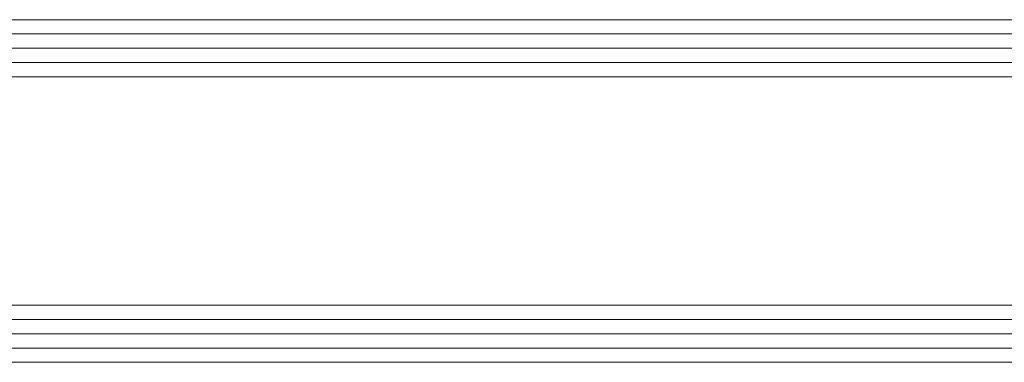
# Model space of a CAD drawing. Units: millimetres. Extents: x -250 to 2758, y -850 to 2250.
# Drawn here: x 857 to 926, y -710 to -686 of the extents above; entities that cross this region are included whole.
import ezdxf

# ---------------------------------------------------------------- set-up
doc = ezdxf.new("R2010")
doc.units = ezdxf.units.MM
doc.layers.get('0').update_dxf_attribs({"lineweight": 0})

msp = doc.modelspace()

# ---------------------------------------------------------------- linework, layer by layer
at = {"linetype": 'Continuous'}
for p, q in [((11, -686.089), (989, -686.089)), ((11, -687.089), (989, -687.089)), ((11, -688.089), (989, -688.089)), ((11, -689.089), (989, -689.089)), ((11, -690.089), (989, -690.089)), ((11, -706.089), (989, -706.089)), ((11, -707.089), (989, -707.089)), ((11, -708.089), (989, -708.089)), ((11, -709.089), (989, -709.089)), ((11, -710.089), (989, -710.089))]:
    msp.add_line(p, q, dxfattribs=at)

doc.saveas('drawing.dxf')
